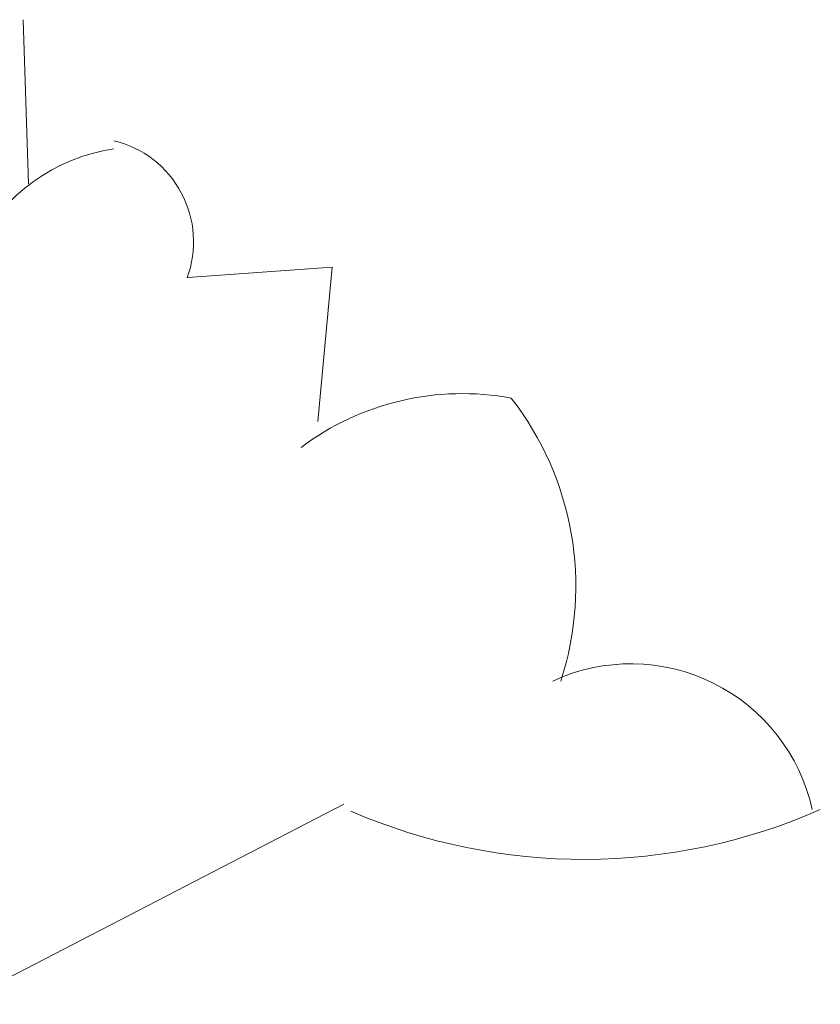
# Model space of a CAD drawing. Units: millimetres. Extents: x 1165750 to 1165822.5, y 16352286.3 to 16352332.6.
# Drawn here: x 1165790.8 to 1165791, y 16352329 to 16352329.2 of the extents above; entities that cross this region are included whole.
import ezdxf

# ---------------------------------------------------------------- set-up
doc = ezdxf.new("R2010")
doc.units = ezdxf.units.MM
doc.header["$MEASUREMENT"] = 0
doc.layers.add('1', color=1, linetype='Continuous')
doc.layers.add('CARIMBO', color=2, linetype='Continuous')

# ---------------------------------------------------------------- blocks, each defined once
blk = doc.blocks.new('escudo_hamea')
at = {"layer": '1', "color": 2, "lineweight": 0}
for p, q in [((-0.5649916922161538, -0.3619640591368807), (-0.564449792594587, -0.3780628818340119)), ((-0.5346605158943021, -0.3862572268453732), (-0.548806131166657, -0.3872804728925985)), ((-0.5360734602318189, -0.4013868104284484), (-0.5346605158943021, -0.3862572268453732)), ((-0.5714981485771204, -0.4585897266952088), (-0.5335079805704481, -0.4389463657798842))]:
    blk.add_line(p, q, dxfattribs=at)
for centre, radius, start, end in [((-0.5584681028958585, -0.3837672777563057), 0.01020906590310409, 339.7166044639583, 76.52597671422916), ((-0.5533719411164384, -0.3925719682029012), 0.01814341685402045, 98.60536558249831, 207.2056600300272), ((-0.5218885026033604, -0.4250228805422012), 0.02636396727535981, 79.45906837902501, 126.8806461696552), ((-0.5408358953113748, -0.4175719754684906), 0.0301015391524868, 342.0202489334222, 37.84513503516291), ((-0.5053256155665622, -0.4433969449164579), 0.01822470023583506, 12.41536562248122, 114.9005100263534), ((-0.50995482595863, -0.3867630527165602), 0.05760157098100042, 246.6087322432963, 293.7756489412507)]:
    blk.add_arc(centre, radius, start, end, dxfattribs=at)

msp = doc.modelspace()

# ---------------------------------------------------------------- block references
at = {"layer": 'CARIMBO', "color": 8, "xscale": 1.966836209666978, "yscale": 1.966836209666978, "zscale": 1.966836209666978}
msp.add_blockref('escudo_hamea', (1165791.945278997, 16352329.90005743), dxfattribs=at)

doc.saveas('drawing.dxf')
